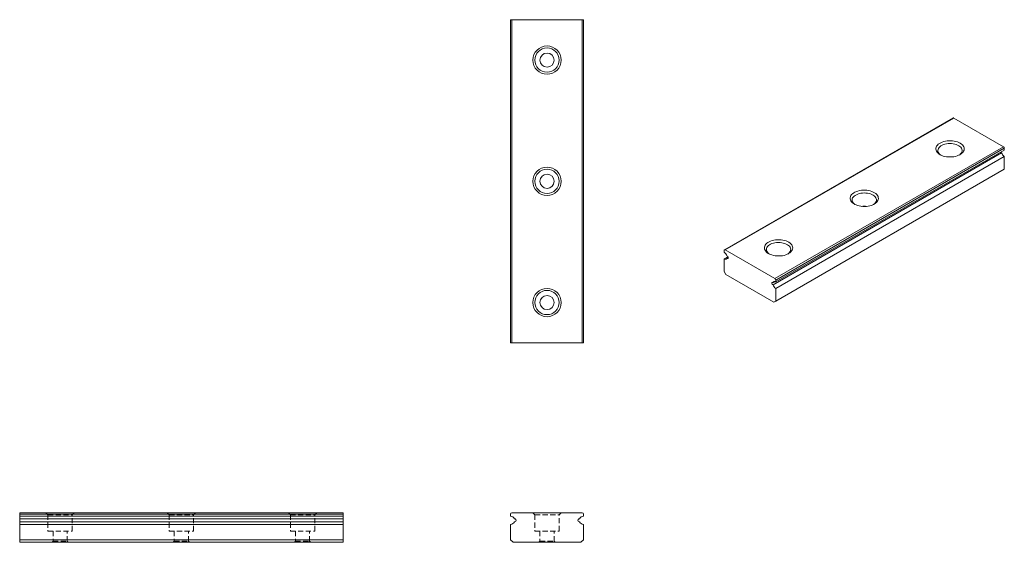
# Model space of a CAD drawing. Units: millimetres. Extents: x 74 to 318, y 112 to 241.
import ezdxf

# ---------------------------------------------------------------- set-up
doc = ezdxf.new("R2010")
doc.units = ezdxf.units.MM
doc.linetypes.add('HIDDEN', pattern=[1.905, 1.27, -0.635])

msp = doc.modelspace()

# ---------------------------------------------------------------- linework, layer by layer
at = {"color": 7, "linetype": 'Continuous', "lineweight": 15}
for p, q in [((195.81, 161.12), (195.81, 241.12)), ((195.81, 241.12), (196.11, 241.12)), ((196.11, 241.12), (196.11, 161.12)), ((196.11, 241.12), (213.51, 241.12)), ((213.51, 161.12), (213.51, 241.12)), ((213.51, 241.12), (213.81, 241.12)), ((213.81, 241.12), (213.81, 161.12)), ((305.3, 216.81), (248.73, 184.15)), ((305.45, 216.79), (248.88, 184.13)), ((305.45, 216.79), (317.75, 209.69)), ((261.18, 177.03), (317.75, 209.69)), ((260.73, 175.5), (317.3, 208.16)), ((317.96, 209.32), (261.39, 176.66)), ((317.96, 208.87), (261.39, 176.21)), ((261.39, 174.58), (317.96, 207.24)), ((317.96, 209.32), (317.96, 208.87)), ((317.96, 207.24), (317.96, 204.09)), ((260.97, 171.19), (317.54, 203.85)), ((261.39, 171.44), (317.96, 204.09)), ((317.96, 204.09), (317.54, 203.85)), ((248.67, 183.56), (248.67, 184.01)), ((248.88, 184.13), (261.18, 177.03)), ((249.55, 182.44), (248.67, 181.93)), ((248.67, 178.79), (248.67, 181.93)), ((249.33, 182.08), (249.62, 182.25)), ((249.09, 178.05), (248.67, 178.79)), ((260.97, 171.19), (249.09, 178.05)), ((260.73, 176.06), (261.15, 176.31)), ((261.39, 176.66), (261.39, 176.21)), ((261.39, 174.58), (261.39, 171.44)), ((261.39, 171.44), (260.97, 171.19)), ((196.11, 161.12), (195.81, 161.12)), ((196.11, 161.12), (213.51, 161.12)), ((213.81, 161.12), (213.51, 161.12)), ((74.33, 119.08), (154.33, 119.08)), ((74.33, 118.78), (74.33, 119.08)), ((154.33, 118.78), (74.33, 118.78)), ((74.33, 118.23), (74.33, 118.78)), ((154.33, 118.23), (74.33, 118.23)), ((74.33, 118.23), (74.33, 117.58)), ((154.33, 117.58), (74.33, 117.58)), ((74.33, 117.58), (74.33, 116.89)), ((154.33, 119.08), (154.33, 118.78)), ((154.33, 118.23), (154.33, 118.78)), ((154.33, 118.23), (154.33, 117.58)), ((154.33, 117.58), (154.33, 116.89)), ((195.81, 118.23), (195.81, 118.78)), ((196.11, 119.08), (213.51, 119.08)), ((213.81, 118.78), (213.81, 118.23)), ((154.33, 116.89), (74.33, 116.89)), ((74.33, 116.89), (74.33, 116.23)), ((74.33, 116.23), (154.33, 116.23)), ((74.33, 112.38), (74.33, 116.23)), ((154.33, 116.89), (154.33, 116.23)), ((154.33, 112.38), (154.33, 116.23)), ((195.81, 112.38), (195.81, 116.23)), ((213.81, 116.23), (213.81, 112.38)), ((154.33, 112.38), (74.33, 112.38)), ((74.33, 111.78), (74.33, 112.38)), ((154.33, 111.78), (154.33, 112.38)), ((196.41, 111.78), (195.81, 112.38)), ((213.81, 112.38), (213.21, 111.78)), ((154.33, 111.78), (74.33, 111.78)), ((213.21, 111.78), (196.41, 111.78))]:
    msp.add_line(p, q, dxfattribs=at)
at = {"color": 7, "linetype": 'HIDDEN', "lineweight": 0}
for p, q in [((74.33, 118.78), (154.33, 118.78)), ((154.33, 117.58), (74.33, 117.58)), ((80.83, 119.08), (81.33, 118.58)), ((81.33, 118.58), (87.33, 118.58)), ((81.33, 118.58), (81.33, 114.58)), ((87.33, 118.58), (87.83, 119.08)), ((87.33, 114.58), (87.33, 118.58)), ((110.83, 119.08), (111.33, 118.58)), ((111.33, 118.58), (117.33, 118.58)), ((111.33, 118.58), (111.33, 114.58)), ((117.33, 118.58), (117.83, 119.08)), ((117.33, 114.58), (117.33, 118.58)), ((140.83, 119.08), (141.33, 118.58)), ((141.33, 118.58), (147.33, 118.58)), ((141.33, 118.58), (141.33, 114.58)), ((147.33, 118.58), (147.83, 119.08)), ((147.33, 114.58), (147.33, 118.58)), ((201.31, 119.08), (201.81, 118.58)), ((201.81, 118.58), (207.81, 118.58)), ((201.81, 118.58), (201.81, 114.58)), ((207.81, 118.58), (208.31, 119.08)), ((207.81, 114.58), (207.81, 118.58)), ((74.33, 116.88), (154.33, 116.88)), ((81.33, 114.58), (87.33, 114.58)), ((82.58, 114.58), (82.58, 112.03)), ((86.08, 112.03), (86.08, 114.58)), ((111.33, 114.58), (117.33, 114.58)), ((112.58, 114.58), (112.58, 112.03)), ((116.08, 112.03), (116.08, 114.58)), ((141.33, 114.58), (147.33, 114.58)), ((142.58, 114.58), (142.58, 112.03)), ((146.08, 112.03), (146.08, 114.58)), ((201.81, 114.58), (207.81, 114.58)), ((203.06, 114.58), (203.06, 112.03)), ((206.56, 112.03), (206.56, 114.58)), ((82.58, 112.03), (82.33, 111.78)), ((82.58, 112.03), (86.08, 112.03)), ((86.33, 111.78), (86.08, 112.03)), ((112.58, 112.03), (112.33, 111.78)), ((112.58, 112.03), (116.08, 112.03)), ((116.33, 111.78), (116.08, 112.03)), ((142.58, 112.03), (142.33, 111.78)), ((142.58, 112.03), (146.08, 112.03)), ((146.33, 111.78), (146.08, 112.03)), ((203.06, 112.03), (202.81, 111.78)), ((203.06, 112.03), (206.56, 112.03)), ((206.81, 111.78), (206.56, 112.03))]:
    msp.add_line(p, q, dxfattribs=at)
at = {"color": 7, "linetype": 'Continuous', "lineweight": 15, "flags": 128}
for points in [[(307, 207.73), (307.3, 207.92), (307.55, 208.14), (307.75, 208.37), (307.9, 208.61), (307.99, 208.87), (308.03, 209.12), (308, 209.38), (307.93, 209.64), (307.79, 209.89), (307.6, 210.12), (307.37, 210.34), (307.08, 210.54), (306.75, 210.72), (306.39, 210.87), (305.99, 210.99), (305.58, 211.08), (305.14, 211.15), (304.7, 211.18), (304.25, 211.17), (303.8, 211.13), (303.37, 211.06), (302.96, 210.96), (302.57, 210.83), (302.22, 210.67), (301.9, 210.49), (301.62, 210.29), (301.4, 210.06), (301.22, 209.82), (301.1, 209.58), (301.04, 209.32), (301.03, 209.06), (301.08, 208.8), (301.19, 208.55), (301.35, 208.31), (301.56, 208.08), (301.83, 207.87), (302.13, 207.68), (302.48, 207.52), (302.86, 207.38), (303.27, 207.27), (303.69, 207.19), (304.14, 207.15), (304.58, 207.14), (305.03, 207.16), (305.47, 207.21), (305.89, 207.3), (306.29, 207.41), (306.66, 207.56), (307, 207.73)], [(306.81, 207.63), (306.92, 207.71), (307.15, 207.91), (307.33, 208.13), (307.45, 208.36), (307.52, 208.6), (307.52, 208.84), (307.47, 209.08), (307.36, 209.31), (307.2, 209.54), (306.98, 209.74), (306.72, 209.93), (306.41, 210.09), (306.07, 210.23), (305.7, 210.34), (305.3, 210.42), (304.89, 210.47), (304.47, 210.48), (304.06, 210.46), (303.65, 210.4), (303.26, 210.32), (302.89, 210.2), (302.56, 210.06), (302.26, 209.88), (302.01, 209.69), (301.81, 209.48), (301.66, 209.26), (301.56, 209.02), (301.53, 208.78), (301.55, 208.54), (301.63, 208.3), (301.77, 208.07), (301.96, 207.86), (302.2, 207.66), (302.24, 207.63)], [(285.79, 195.48), (286.08, 195.68), (286.34, 195.89), (286.54, 196.12), (286.68, 196.37), (286.78, 196.62), (286.81, 196.88), (286.79, 197.14), (286.71, 197.39), (286.58, 197.64), (286.39, 197.87), (286.15, 198.09), (285.87, 198.29), (285.54, 198.47), (285.18, 198.62), (284.78, 198.75), (284.36, 198.84), (283.93, 198.9), (283.48, 198.93), (283.03, 198.92), (282.59, 198.89), (282.16, 198.82), (281.74, 198.72), (281.36, 198.59), (281, 198.43), (280.69, 198.25), (280.41, 198.04), (280.19, 197.82), (280.01, 197.58), (279.89, 197.33), (279.82, 197.07), (279.82, 196.81), (279.87, 196.56), (279.97, 196.31), (280.14, 196.06), (280.35, 195.84), (280.61, 195.63), (280.92, 195.44), (281.27, 195.27), (281.65, 195.13), (282.05, 195.03), (282.48, 194.95), (282.92, 194.9), (283.37, 194.89), (283.82, 194.91), (284.26, 194.96), (284.68, 195.05), (285.08, 195.17), (285.45, 195.31), (285.79, 195.48)], [(285.6, 195.38), (285.71, 195.46), (285.94, 195.66), (286.11, 195.88), (286.24, 196.11), (286.3, 196.35), (286.31, 196.59), (286.26, 196.83), (286.15, 197.07), (285.99, 197.29), (285.77, 197.5), (285.51, 197.68), (285.2, 197.85), (284.86, 197.99), (284.49, 198.1), (284.09, 198.18), (283.68, 198.22), (283.26, 198.23), (282.84, 198.21), (282.44, 198.16), (282.05, 198.07), (281.68, 197.96), (281.35, 197.81), (281.05, 197.64), (280.8, 197.45), (280.59, 197.23), (280.44, 197.01), (280.35, 196.77), (280.31, 196.53), (280.34, 196.29), (280.42, 196.05), (280.55, 195.83), (280.74, 195.61), (280.98, 195.41), (281.03, 195.38)], [(264.58, 183.24), (264.87, 183.43), (265.12, 183.65), (265.32, 183.88), (265.47, 184.12), (265.56, 184.37), (265.6, 184.63), (265.58, 184.89), (265.5, 185.15), (265.37, 185.39), (265.18, 185.63), (264.94, 185.85), (264.65, 186.05), (264.33, 186.22), (263.96, 186.38), (263.57, 186.5), (263.15, 186.59), (262.71, 186.65), (262.27, 186.68), (261.82, 186.68), (261.38, 186.64), (260.94, 186.57), (260.53, 186.47), (260.14, 186.34), (259.79, 186.18), (259.47, 186), (259.2, 185.79), (258.97, 185.57), (258.8, 185.33), (258.68, 185.08), (258.61, 184.83), (258.6, 184.57), (258.65, 184.31), (258.76, 184.06), (258.92, 183.82), (259.14, 183.59), (259.4, 183.38), (259.71, 183.19), (260.05, 183.03), (260.43, 182.89), (260.84, 182.78), (261.27, 182.7), (261.71, 182.66), (262.16, 182.64), (262.6, 182.67), (263.04, 182.72), (263.47, 182.8), (263.87, 182.92), (264.24, 183.07), (264.58, 183.24)], [(264.39, 183.13), (264.5, 183.21), (264.72, 183.42), (264.9, 183.64), (265.02, 183.87), (265.09, 184.11), (265.1, 184.35), (265.05, 184.59), (264.94, 184.82), (264.77, 185.04), (264.56, 185.25), (264.29, 185.44), (263.99, 185.6), (263.65, 185.74), (263.27, 185.85), (262.88, 185.93), (262.47, 185.98), (262.05, 185.99), (261.63, 185.97), (261.22, 185.91), (260.83, 185.83), (260.47, 185.71), (260.13, 185.56), (259.84, 185.39), (259.58, 185.2), (259.38, 184.99), (259.23, 184.76), (259.14, 184.53), (259.1, 184.29), (259.12, 184.05), (259.2, 183.81), (259.34, 183.58), (259.53, 183.36), (259.77, 183.17), (259.82, 183.13)], [(249.33, 182.08), (249.28, 181.99), (249.23, 181.92), (249.15, 181.87), (249.07, 181.84), (248.98, 181.83), (248.88, 181.84), (248.77, 181.88), (248.67, 181.93)], [(249.33, 182.64), (249.44, 182.58), (249.53, 182.47), (249.6, 182.33), (249.62, 182.19), (249.6, 182.09), (249.53, 182.03), (249.44, 182.02), (249.33, 182.08)], [(260.73, 175.5), (260.62, 175.57), (260.53, 175.68), (260.46, 175.82), (260.44, 175.95), (260.46, 176.06), (260.53, 176.12), (260.62, 176.12), (260.73, 176.06)], [(260.73, 176.06), (260.77, 176.15), (260.83, 176.22), (260.91, 176.27), (260.99, 176.3), (261.08, 176.31), (261.18, 176.3), (261.29, 176.27), (261.39, 176.21)]]:
    msp.add_lwpolyline(points, dxfattribs=at)
at = {"color": 7, "linetype": 'Continuous', "lineweight": 15}
for centre, radius in [((204.81, 231.12), 3.5), ((204.81, 231.12), 3), ((204.81, 231.12), 1.75), ((204.81, 201.12), 3.5), ((204.81, 201.12), 3), ((204.81, 201.12), 1.75), ((204.81, 171.12), 3.5), ((204.81, 171.12), 3), ((204.81, 171.12), 1.75)]:
    msp.add_circle(centre, radius, dxfattribs=at)
for centre, radius, start, end in [((305.36, 216.67), 0.151, 54.3823, 114.3074), ((317.5, 209.3), 0.461, 2.6055, 57.3945), ((304.53, 202.07), 5.14, 82.662, 97.338), ((317.5, 208.59), 0.485, 208.7255, 244.7705), ((318.81, 208.55), 1.56, 194.609, 237.1101), ((283.31, 189.83), 5.14, 82.6621, 97.3379), ((248.79, 184.03), 0.131, 50.7968, 189.2141), ((247.82, 182.25), 1.56, 14.6089, 57.1101), ((262.1, 177.58), 5.14, 82.6619, 97.3382), ((262.24, 175.89), 1.56, 194.609, 237.1101), ((260.93, 176.64), 0.461, 2.6055, 57.3945), ((196.11, 118.78), 0.3, 90, 180), ((195.81, 117.23), 1, 20.1573, 90), ((196.81, 117.23), 0.35, 259.9213, 100.0787), ((212.81, 117.23), 0.35, 79.9213, 280.0787), ((213.81, 117.23), 1, 90, 159.8427), ((213.51, 118.78), 0.3, 0, 90), ((195.81, 117.23), 1, 270, 339.8427), ((213.81, 117.23), 1, 200.1573, 270)]:
    msp.add_arc(centre, radius, start, end, dxfattribs=at)

doc.saveas('drawing.dxf')
